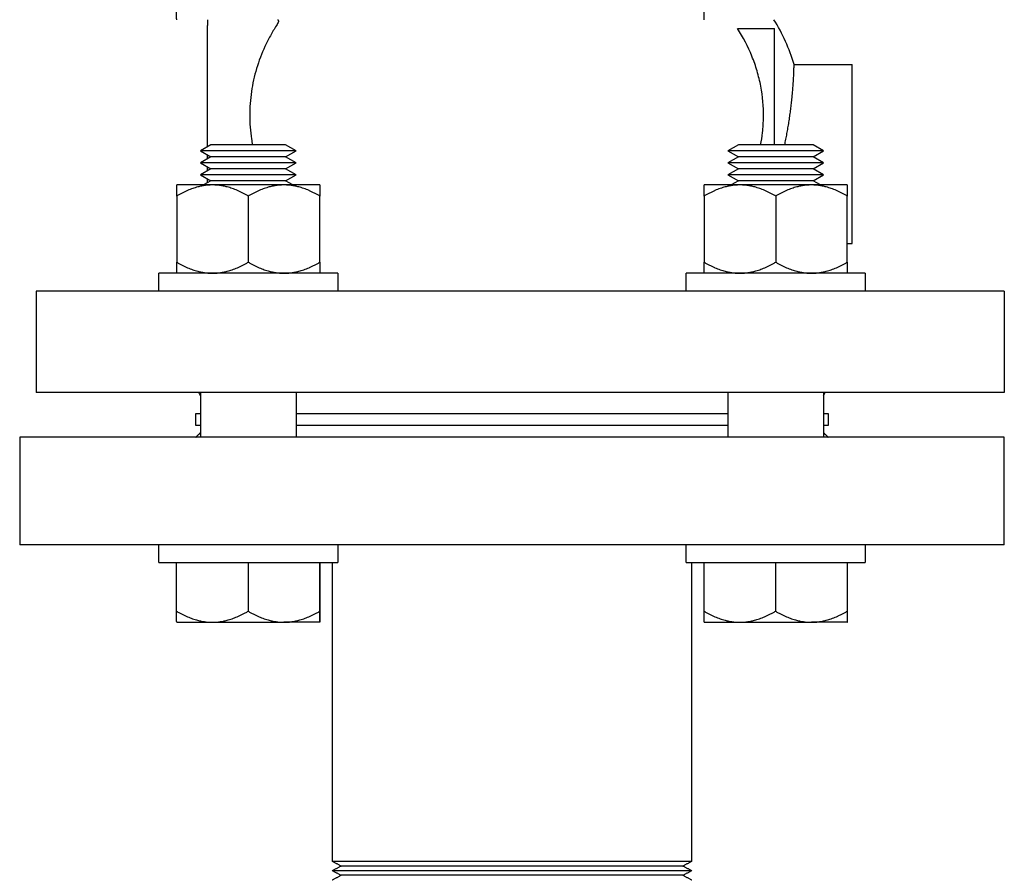
# Model space of a CAD drawing. Units: millimetres. Extents: x -2244 to 7053, y -2634 to 2934.
# Drawn here: x -503 to -338, y -2314 to -2171 of the extents above; entities that cross this region are included whole.
import ezdxf

# ---------------------------------------------------------------- set-up
doc = ezdxf.new("R2010")
doc.units = ezdxf.units.MM
doc.layers.add('BM_Visible', color=7, linetype='Continuous')

# ---------------------------------------------------------------- blocks, each defined once
blk = doc.blocks.new('*E6')
at = {"layer": 'BM_Visible'}
for p, q in [((189, 459.54), (189, 458.54)), ((189, 438.23), (189, 458.54)), ((277.79, 458.04), (284, 458.04)), ((284, 438.54), (284, 458.04)), ((287.27, 452.04), (297, 452.04)), ((297, 437.04), (297, 452.04)), ((189.54, 438.54), (187.81, 437.54)), ((195.79, 437.54), (187.81, 437.54)), ((187.81, 437.54), (189.54, 436.54)), ((195.79, 438.54), (189.54, 438.54)), ((202.07, 438.54), (195.79, 438.54)), ((203.81, 437.54), (195.79, 437.54)), ((203.81, 437.54), (202.07, 438.54)), ((202.07, 436.54), (203.81, 437.54)), ((277.93, 438.54), (276.19, 437.54)), ((284.18, 437.54), (276.19, 437.54)), ((276.19, 437.54), (277.93, 436.54)), ((284.18, 438.54), (277.93, 438.54)), ((290.46, 438.54), (284.18, 438.54)), ((292.19, 437.54), (284.18, 437.54)), ((292.19, 437.54), (290.46, 438.54)), ((290.46, 436.54), (292.19, 437.54)), ((189.54, 436.54), (187.81, 435.54)), ((189, 436.23), (189, 436.85)), ((195.79, 436.54), (189.54, 436.54)), ((202.07, 436.54), (195.79, 436.54)), ((203.81, 435.54), (202.07, 436.54)), ((277.93, 436.54), (276.19, 435.54)), ((284.18, 436.54), (277.93, 436.54)), ((290.46, 436.54), (284.18, 436.54)), ((292.19, 435.54), (290.46, 436.54)), ((297, 422.04), (297, 437.04)), ((195.79, 435.54), (187.81, 435.54)), ((187.81, 435.54), (189.54, 434.54)), ((189.54, 434.54), (187.81, 433.54)), ((189, 434.23), (189, 434.85)), ((195.79, 434.54), (189.54, 434.54)), ((203.81, 435.54), (195.79, 435.54)), ((202.07, 434.54), (195.79, 434.54)), ((202.07, 434.54), (203.81, 435.54)), ((203.81, 433.54), (202.07, 434.54)), ((284.18, 435.54), (276.19, 435.54)), ((276.19, 435.54), (277.93, 434.54)), ((277.93, 434.54), (276.19, 433.54)), ((284.18, 434.54), (277.93, 434.54)), ((292.19, 435.54), (284.18, 435.54)), ((290.46, 434.54), (284.18, 434.54)), ((290.46, 434.54), (292.19, 435.54)), ((292.19, 433.54), (290.46, 434.54)), ((195.79, 433.54), (187.81, 433.54)), ((187.81, 433.54), (189.54, 432.54)), ((189.54, 432.54), (188.33, 431.84)), ((189, 432.23), (189, 432.85)), ((195.79, 432.54), (189.54, 432.54)), ((203.81, 433.54), (195.79, 433.54)), ((202.07, 432.54), (195.79, 432.54)), ((202.07, 432.54), (203.81, 433.54)), ((203.29, 431.84), (202.07, 432.54)), ((284.18, 433.54), (276.19, 433.54)), ((276.19, 433.54), (277.93, 432.54)), ((277.93, 432.54), (276.71, 431.84)), ((284.18, 432.54), (277.93, 432.54)), ((292.19, 433.54), (284.18, 433.54)), ((290.46, 432.54), (284.18, 432.54)), ((290.46, 432.54), (292.19, 433.54)), ((291.67, 431.84), (290.46, 432.54)), ((189.81, 431.84), (183.81, 431.84)), ((195.81, 431.84), (189.81, 431.84)), ((201.81, 431.84), (195.81, 431.84)), ((207.81, 431.84), (201.81, 431.84)), ((278.19, 431.84), (272.19, 431.84)), ((284.19, 431.84), (278.19, 431.84)), ((290.19, 431.84), (284.19, 431.84)), ((296.19, 431.84), (290.19, 431.84)), ((183.81, 429.98), (183.81, 418.89)), ((195.81, 429.98), (195.81, 418.89)), ((207.81, 418.89), (207.81, 429.98)), ((272.19, 429.98), (272.19, 418.89)), ((284.19, 429.98), (284.19, 418.89)), ((296.19, 418.89), (296.19, 429.98)), ((296.19, 422.04), (297, 422.04)), ((210.81, 417.04), (180.81, 417.04)), ((180.81, 414.04), (180.81, 417.04)), ((210.81, 417.04), (210.81, 414.04)), ((299.19, 417.04), (269.19, 417.04)), ((269.19, 414.04), (269.19, 417.04)), ((299.19, 417.04), (299.19, 414.04)), ((160.42, 414.04), (160.24, 414.04)), ((160.24, 414.04), (160.24, 397.04)), ((240, 414.04), (160.42, 414.04)), ((322.5, 414.04), (240, 414.04)), ((322.5, 414.04), (322.5, 397.04)), ((160.42, 397.04), (160.24, 397.04)), ((240, 397.04), (160.42, 397.04)), ((187.81, 396.51), (187.5, 397.04)), ((187.81, 397.04), (187.81, 389.54)), ((203.81, 397.04), (203.81, 389.54)), ((322.5, 397.04), (240, 397.04)), ((276.19, 397.04), (276.19, 389.54)), ((292.19, 396.51), (292.5, 397.04)), ((292.19, 397.04), (292.19, 389.54)), ((180.81, 368.54), (180.81, 371.54)), ((210.81, 371.54), (210.81, 368.54)), ((269.19, 368.54), (269.19, 371.54)), ((299.19, 371.54), (299.19, 368.54)), ((180.81, 368.54), (210.81, 368.54)), ((183.79, 360.39), (183.79, 368.54)), ((195.78, 368.54), (195.78, 360.39)), ((207.79, 368.54), (207.79, 360.39)), ((207.82, 360.39), (207.82, 368.54)), ((269.19, 368.54), (299.19, 368.54)), ((272.18, 360.39), (272.18, 368.54)), ((284.16, 368.54), (284.16, 360.39)), ((296.18, 368.54), (296.18, 360.39)), ((296.21, 360.39), (296.21, 368.54)), ((183.81, 358.54), (189.78, 358.54)), ((183.81, 358.54), (183.81, 358.54)), ((189.78, 358.54), (195.78, 358.54)), ((195.78, 358.54), (201.78, 358.54)), ((207.81, 358.54), (201.78, 358.54)), ((272.19, 358.54), (278.17, 358.54)), ((272.19, 358.54), (272.19, 358.54)), ((278.17, 358.54), (284.17, 358.54)), ((284.17, 358.54), (290.17, 358.54)), ((296.19, 358.54), (290.17, 358.54))]:
    blk.add_line(p, q, dxfattribs=at)
blk.add_arc((258.5, 443.54), 30, 16.4579, 32.2309, dxfattribs=at)
for points, weights in [([(183.81, 459.54), (183.8, 459.54), (183.79, 461.39)], [1.00029778654, 1.03780536731, 1]), ([(272.19, 459.54), (272.19, 459.54), (272.18, 461.39)], [1.00029778654, 1.03780536731, 1]), ([(189.81, 431.84), (187.02, 431.84), (183.81, 429.98)], [1, 1.0379548493, 1]), ([(195.81, 429.98), (192.59, 431.84), (189.81, 431.84)], [1, 1.0379548493, 1]), ([(201.81, 431.84), (199.02, 431.84), (195.81, 429.98)], [1, 1.0379548493, 1]), ([(207.81, 429.98), (204.59, 431.84), (201.81, 431.84)], [1, 1.0379548493, 1]), ([(278.19, 431.84), (275.41, 431.84), (272.19, 429.98)], [1, 1.0379548493, 1]), ([(284.19, 429.98), (280.98, 431.84), (278.19, 431.84)], [1, 1.0379548493, 1]), ([(290.19, 431.84), (287.41, 431.84), (284.19, 429.98)], [1, 1.0379548493, 1]), ([(296.19, 429.98), (292.98, 431.84), (290.19, 431.84)], [1, 1.0379548493, 1]), ([(183.81, 418.89), (187.02, 417.04), (189.81, 417.04)], [1, 1.0379548493, 1]), ([(189.81, 417.04), (192.59, 417.04), (195.81, 418.89)], [1, 1.0379548493, 1]), ([(195.81, 418.89), (199.02, 417.04), (201.81, 417.04)], [1, 1.0379548493, 1]), ([(201.81, 417.04), (204.59, 417.04), (207.81, 418.89)], [1, 1.0379548493, 1]), ([(272.19, 418.89), (275.41, 417.04), (278.19, 417.04)], [1, 1.0379548493, 1]), ([(278.19, 417.04), (280.98, 417.04), (284.19, 418.89)], [1, 1.0379548493, 1]), ([(284.19, 418.89), (287.41, 417.04), (290.19, 417.04)], [1, 1.0379548493, 1]), ([(290.19, 417.04), (292.98, 417.04), (296.19, 418.89)], [1, 1.0379548493, 1]), ([(183.81, 358.54), (183.8, 358.54), (183.79, 360.39)], [1.00029778654, 1.03780536731, 1]), ([(183.79, 360.39), (187, 358.54), (189.78, 358.54)], [1, 1.0379548493, 1]), ([(189.78, 358.54), (192.56, 358.54), (195.78, 360.39)], [1, 1.0379548493, 1]), ([(195.78, 360.39), (199, 358.54), (201.78, 358.54)], [1, 1.0379548493, 1]), ([(201.78, 358.54), (204.57, 358.54), (207.79, 360.39)], [1, 1.0379548493, 1]), ([(272.19, 358.54), (272.19, 358.54), (272.18, 360.39)], [1.00029778654, 1.03780536731, 1]), ([(272.18, 360.39), (275.39, 358.54), (278.17, 358.54)], [1, 1.0379548493, 1]), ([(278.17, 358.54), (280.95, 358.54), (284.16, 360.39)], [1, 1.0379548493, 1]), ([(284.16, 360.39), (287.38, 358.54), (290.17, 358.54)], [1, 1.0379548493, 1]), ([(290.17, 358.54), (292.96, 358.54), (296.18, 360.39)], [1, 1.0379548493, 1])]:
    blk.add_rational_spline(points, weights, degree=2, dxfattribs=at)
for points, knots in [([(200.69, 459.54), (200.73, 459.54), (200.75, 459.53), (200.8, 459.51), (200.82, 459.49), (200.86, 459.41), (200.86, 459.33), (200.83, 459.13), (200.78, 459.01), (200.67, 458.78), (200.6, 458.65), (200.52, 458.54)], [0.000000221, 0.000000221, 0.000000221, 0.000000221, 0.000207794, 0.000207794, 0.000415368, 0.000415368, 0.000830515, 0.000830515, 0.001245662, 0.001245662, 0.001660809, 0.001660809, 0.001660809, 0.001660809]), ([(200.52, 458.54), (200.17, 457.99), (199.83, 457.42), (199.18, 456.26), (198.88, 455.67), (198.04, 453.85), (197.57, 452.62), (196.81, 450.09), (196.53, 448.81), (196.14, 446.18), (196.04, 444.83), (196.05, 442.17), (196.15, 440.85), (196.39, 439.21), (196.45, 438.87), (196.51, 438.54)], [0.22343341, 0.22343341, 0.22343341, 0.22343341, 0.22540458, 0.22540458, 0.22737575, 0.22737575, 0.2313181, 0.2313181, 0.23526044, 0.23526044, 0.23920278, 0.23920278, 0.24314512, 0.24314512, 0.24417505, 0.24417505, 0.24417505, 0.24417505]), ([(281.66, 438.54), (281.8, 439.22), (281.9, 439.91), (282.03, 441.04), (282.07, 441.48), (282.12, 442.35), (282.14, 442.78), (282.16, 444.95), (282.01, 446.67), (281.61, 448.81), (281.52, 449.24), (281.31, 450.09), (281.2, 450.52), (280.83, 451.78), (280.53, 452.61), (279.55, 455.04), (278.74, 456.58), (277.79, 458.04)], [0.22205953, 0.22205953, 0.22205953, 0.22205953, 0.2241423, 0.2241423, 0.22543835, 0.22543835, 0.2267344, 0.2267344, 0.2319186, 0.2319186, 0.23321465, 0.23321465, 0.2345107, 0.2345107, 0.2371028, 0.2371028, 0.242287, 0.242287, 0.242287, 0.242287]), ([(285.71, 438.54), (285.77, 438.85), (285.87, 439.33), (285.99, 439.97), (286.08, 440.44), (286.17, 440.92), (286.25, 441.4), (286.33, 441.88), (286.4, 442.36), (286.47, 442.76), (286.51, 443.08), (286.56, 443.4), (286.62, 443.8), (286.68, 444.29), (286.74, 444.77), (286.82, 445.41), (286.88, 445.97), (286.93, 446.46), (286.95, 446.7), (286.97, 446.94), (287, 447.26), (287.04, 447.67), (287.08, 448.15), (287.11, 448.56), (287.13, 448.88), (287.15, 449.2), (287.18, 449.61), (287.2, 450.01), (287.21, 450.34), (287.22, 450.58), (287.23, 450.82), (287.24, 451.02), (287.25, 451.19), (287.25, 451.31), (287.25, 451.43), (287.26, 451.55), (287.26, 451.67), (287.26, 451.77), (287.27, 451.85), (287.27, 451.91), (287.27, 451.97), (287.27, 452.01), (287.27, 452.03), (287.27, 452.04)], [0.03901175, 0.03901175, 0.03901175, 0.03901175, 0.04058505, 0.0413717, 0.04215835, 0.042945, 0.04373165, 0.0445183, 0.04530495, 0.0460916, 0.04648493, 0.04687825, 0.0476649, 0.04845155, 0.0492382, 0.05002485, 0.05159815, 0.05199148, 0.0523848, 0.05277813, 0.05317145, 0.0539581, 0.05474475, 0.0555314, 0.05592473, 0.05631805, 0.0571047, 0.05789135, 0.05828468, 0.058678, 0.05907133, 0.05946465, 0.05966132, 0.05985798, 0.06005464, 0.06025131, 0.06044797, 0.06064463, 0.06074296, 0.06084129, 0.06093962, 0.06098879, 0.06103796, 0.06103796, 0.06103796, 0.06103796]), ([(183.81, 429.98), (183.81, 430.16), (183.81, 430.42), (183.81, 430.78), (183.81, 431.04), (183.81, 431.39), (183.81, 431.66), (183.81, 431.84)], [0, 0, 0, 0, 2.063644, 3.095466, 4.127287, 5.159109, 7.222753, 7.222753, 7.222753, 7.222753]), ([(207.81, 431.84), (207.81, 431.66), (207.81, 431.39), (207.81, 431.04), (207.81, 430.78), (207.81, 430.42), (207.81, 430.16), (207.81, 429.98)], [7.222753, 7.222753, 7.222753, 7.222753, 9.286397, 10.318219, 11.35004, 12.381862, 14.445506, 14.445506, 14.445506, 14.445506]), ([(272.19, 429.98), (272.19, 430.16), (272.19, 430.42), (272.19, 430.78), (272.19, 431.04), (272.19, 431.39), (272.19, 431.66), (272.19, 431.84)], [0, 0, 0, 0, 2.063644, 3.095466, 4.127287, 5.159109, 7.222753, 7.222753, 7.222753, 7.222753]), ([(296.19, 431.84), (296.19, 431.66), (296.19, 431.39), (296.19, 431.04), (296.19, 430.78), (296.19, 430.42), (296.19, 430.16), (296.19, 429.98)], [7.222753, 7.222753, 7.222753, 7.222753, 9.286397, 10.318219, 11.35004, 12.381862, 14.445506, 14.445506, 14.445506, 14.445506]), ([(183.81, 417.04), (183.81, 417.21), (183.81, 417.48), (183.81, 417.83), (183.81, 418.1), (183.81, 418.45), (183.81, 418.72), (183.81, 418.89)], [7.222753, 7.222753, 7.222753, 7.222753, 9.286397, 10.318219, 11.35004, 12.381862, 14.445506, 14.445506, 14.445506, 14.445506]), ([(207.81, 418.89), (207.81, 418.72), (207.81, 418.45), (207.81, 418.1), (207.81, 417.83), (207.81, 417.48), (207.81, 417.21), (207.81, 417.04)], [0, 0, 0, 0, 2.063644, 3.095466, 4.127287, 5.159109, 7.222753, 7.222753, 7.222753, 7.222753]), ([(272.19, 417.04), (272.19, 417.21), (272.19, 417.48), (272.19, 417.83), (272.19, 418.1), (272.19, 418.45), (272.19, 418.72), (272.19, 418.89)], [7.222753, 7.222753, 7.222753, 7.222753, 9.286397, 10.318219, 11.35004, 12.381862, 14.445506, 14.445506, 14.445506, 14.445506]), ([(296.19, 418.89), (296.19, 418.72), (296.19, 418.45), (296.19, 418.1), (296.19, 417.83), (296.19, 417.48), (296.19, 417.21), (296.19, 417.04)], [0, 0, 0, 0, 2.063644, 3.095466, 4.127287, 5.159109, 7.222753, 7.222753, 7.222753, 7.222753]), ([(187, 393.54), (187.08, 393.54), (187.19, 393.54), (187.35, 393.54), (187.46, 393.54), (187.61, 393.54), (187.73, 393.54), (187.81, 393.54)], [323.064627, 323.064627, 323.064627, 323.064627, 325.905825, 327.326425, 328.747024, 330.167623, 333.008821, 333.008821, 333.008821, 333.008821]), ([(292.19, 393.54), (292.27, 393.54), (292.39, 393.54), (292.54, 393.54), (292.65, 393.54), (292.81, 393.54), (292.92, 393.54), (293, 393.54)], [166.504411, 166.504411, 166.504411, 166.504411, 169.345609, 170.766208, 172.186807, 173.607407, 176.448605, 176.448605, 176.448605, 176.448605]), ([(187.81, 391.54), (187.73, 391.54), (187.61, 391.54), (187.46, 391.54), (187.35, 391.54), (187.19, 391.54), (187.08, 391.54), (187, 391.54)], [0, 0, 0, 0, 2.841198, 4.261798, 5.682397, 7.102996, 9.944194, 9.944194, 9.944194, 9.944194]), ([(293, 391.54), (292.92, 391.54), (292.81, 391.54), (292.65, 391.54), (292.54, 391.54), (292.39, 391.54), (292.27, 391.54), (292.19, 391.54)], [156.560216, 156.560216, 156.560216, 156.560216, 159.401415, 160.822014, 162.242613, 163.663212, 166.504411, 166.504411, 166.504411, 166.504411]), ([(322.5, 389.54), (306.79, 389.54), (283.21, 389.54), (251.79, 389.54), (228.21, 389.54), (196.79, 389.54), (173.21, 389.54), (157.5, 389.54)], [259.181394, 259.181394, 259.181394, 259.181394, 333.233221, 370.259134, 407.285048, 444.310961, 518.362788, 518.362788, 518.362788, 518.362788]), ([(322.5, 371.54), (306.79, 371.54), (283.21, 371.54), (251.79, 371.54), (228.21, 371.54), (196.79, 371.54), (173.21, 371.54), (157.5, 371.54)], [-259.181394, -259.181394, -259.181394, -259.181394, -185.129567, -148.103654, -111.07774, -74.051827, 0, 0, 0, 0]), ([(207.79, 360.39), (207.79, 360.22), (207.79, 359.95), (207.79, 359.6), (207.8, 359.33), (207.8, 359.07), (207.8, 358.85), (207.8, 358.69), (207.8, 358.61), (207.8, 358.57), (207.8, 358.56), (207.8, 358.55), (207.81, 358.54), (207.81, 358.54), (207.81, 358.54)], [0, 0, 0, 0, 2.063644, 3.095466, 4.127287, 5.159109, 6.190931, 6.706842, 6.964798, 7.093775, 7.158264, 7.190509, 7.206631, 7.222753, 7.222753, 7.222753, 7.222753]), ([(207.81, 358.54), (207.81, 358.54), (207.81, 358.54), (207.81, 358.55), (207.81, 358.56), (207.81, 358.57), (207.81, 358.61), (207.81, 358.69), (207.81, 358.85), (207.81, 359.07), (207.82, 359.33), (207.82, 359.6), (207.82, 359.95), (207.82, 360.22), (207.82, 360.39)], [7.222753, 7.222753, 7.222753, 7.222753, 7.238875, 7.254997, 7.287242, 7.351731, 7.480708, 7.738664, 8.254575, 9.286397, 10.318219, 11.35004, 12.381862, 14.445506, 14.445506, 14.445506, 14.445506]), ([(296.18, 360.39), (296.18, 360.22), (296.18, 359.95), (296.18, 359.6), (296.18, 359.33), (296.19, 359.07), (296.19, 358.85), (296.19, 358.69), (296.19, 358.61), (296.19, 358.57), (296.19, 358.56), (296.19, 358.55), (296.19, 358.54), (296.19, 358.54), (296.19, 358.54)], [0, 0, 0, 0, 2.063644, 3.095466, 4.127287, 5.159109, 6.190931, 6.706842, 6.964798, 7.093775, 7.158264, 7.190509, 7.206631, 7.222753, 7.222753, 7.222753, 7.222753]), ([(296.19, 358.54), (296.19, 358.54), (296.19, 358.54), (296.2, 358.55), (296.2, 358.56), (296.2, 358.57), (296.2, 358.61), (296.2, 358.69), (296.2, 358.85), (296.2, 359.07), (296.2, 359.33), (296.21, 359.6), (296.21, 359.95), (296.21, 360.22), (296.21, 360.39)], [7.222753, 7.222753, 7.222753, 7.222753, 7.238875, 7.254997, 7.287242, 7.351731, 7.480708, 7.738664, 8.254575, 9.286397, 10.318219, 11.35004, 12.381862, 14.445506, 14.445506, 14.445506, 14.445506]), ([(209.85, 318.48), (215.59, 318.48), (224.21, 318.48), (235.69, 318.48), (244.31, 318.48), (255.79, 318.48), (264.41, 318.48), (270.15, 318.48)], [0, 0, 0, 0, 27.062577, 40.593865, 54.125153, 67.656442, 94.719019, 94.719019, 94.719019, 94.719019]), ([(270.15, 316.91), (264.41, 316.91), (255.79, 316.91), (244.31, 316.91), (235.69, 316.91), (224.21, 316.91), (215.59, 316.91), (209.85, 316.91)], [0, 0, 0, 0, 27.062577, 40.593865, 54.125153, 67.656442, 94.719019, 94.719019, 94.719019, 94.719019]), ([(268.65, 317.69), (263.19, 317.69), (255.01, 317.69), (244.09, 317.69), (235.91, 317.69), (224.99, 317.69), (216.81, 317.69), (211.35, 317.69)], [0, 0, 0, 0, 25.71618, 38.57427, 51.43236, 64.29045, 90.00663, 90.00663, 90.00663, 90.00663]), ([(268.65, 316.13), (263.19, 316.13), (255.01, 316.13), (244.09, 316.13), (235.91, 316.13), (224.99, 316.13), (216.81, 316.13), (211.35, 316.13)], [0, 0, 0, 0, 25.71618, 38.57427, 51.43236, 64.29045, 90.00663, 90.00663, 90.00663, 90.00663])]:
    blk.add_open_spline(points, degree=3, knots=knots, dxfattribs=at)
for points in [[(187, 391.54), (187, 393.54)], [(293, 393.54), (293, 391.54)], [(157.5, 389.54), (157.5, 371.54)], [(187, 389.54), (187.81, 390.34)], [(292.19, 390.34), (293, 389.54)], [(322.5, 371.54), (322.5, 389.54)], [(209.85, 368.54), (209.85, 318.48)], [(270.15, 318.48), (270.15, 368.54)], [(211.35, 317.69), (209.85, 318.48)], [(270.15, 318.48), (268.65, 317.69)], [(209.85, 316.91), (211.35, 317.69)], [(211.35, 316.13), (209.85, 316.91)], [(268.65, 317.69), (270.15, 316.91)], [(270.15, 316.91), (268.65, 316.13)], [(209.85, 315.35), (211.35, 316.13)], [(268.65, 316.13), (270.15, 315.35)]]:
    blk.add_open_spline(points, degree=1, dxfattribs=at)
for points, weights, knots in [([(203.81, 393.54), (219.08, 393.54), (240, 393.54), (260.92, 393.54), (276.19, 393.54)], [0.853795215944, 0.859504399132, 1, 0.859504399133, 0.853795215944], [209.822033, 209.822033, 209.822033, 249.756616, 249.756616, 289.691199, 289.691199, 289.691199]), ([(276.19, 391.54), (260.92, 391.54), (240, 391.54), (219.08, 391.54), (203.81, 391.54)], [0.853795215944, 0.859504399133, 1, 0.859504399132, 0.853795215944], [43.317622, 43.317622, 43.317622, 83.252205, 83.252205, 123.186789, 123.186789, 123.186789])]:
    blk.add_rational_spline(points, weights, degree=2, knots=knots, dxfattribs=at)

msp = doc.modelspace()

# ---------------------------------------------------------------- block references
msp.add_blockref('*E6', (-660.1, -2630.27))

doc.saveas('drawing.dxf')
